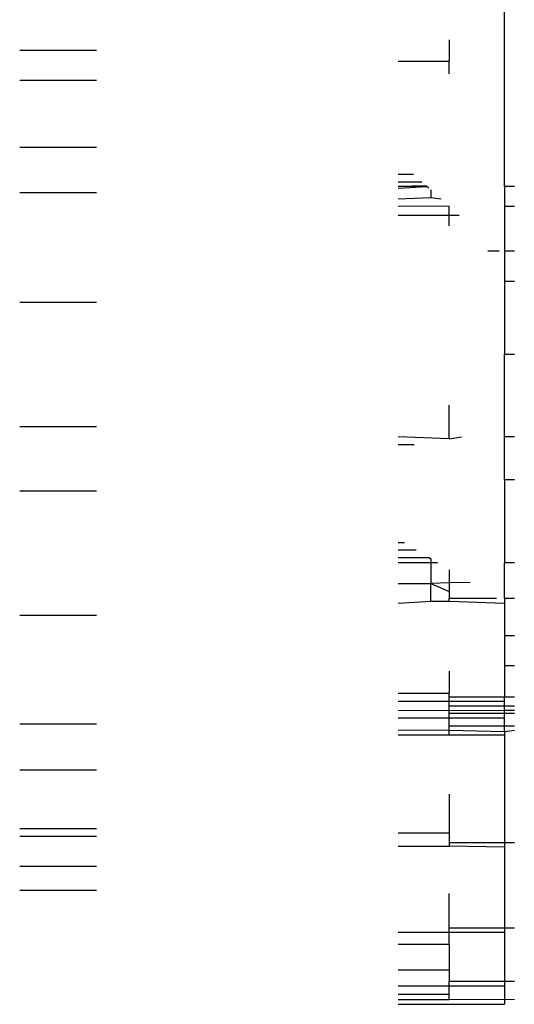
# Model space of a CAD drawing. Units: metres. Extents: x -1701 to 19820, y -225 to 4749.
# Drawn here: x 15564 to 15575, y 2791 to 2813 of the extents above; entities that cross this region are included whole.
import ezdxf

# ---------------------------------------------------------------- set-up
doc = ezdxf.new("R2010")
doc.units = ezdxf.units.M

msp = doc.modelspace()

# ---------------------------------------------------------------- linework, layer by layer
for p, q in [((15574.905, 2809.319), (15574.905, 2819.411)), ((15573.683, 2812.548), (15573.683, 2812.078)), ((15565.906, 2812.315), (15564.215, 2812.315)), ((15572.56, 2812.078), (15573.683, 2812.078)), ((15573.683, 2811.8), (15573.683, 2812.078)), ((15565.906, 2811.654), (15564.215, 2811.654)), ((15565.906, 2810.178), (15564.215, 2810.178)), ((15572.56, 2809.592), (15572.896, 2809.592)), ((15572.56, 2809.426), (15573.081, 2809.426)), ((15573.178, 2809.338), (15572.56, 2809.319)), ((15573.2, 2809.319), (15572.56, 2809.319)), ((15572.56, 2809.286), (15573.2, 2809.319)), ((15573.2, 2809.319), (15573.237, 2809.286)), ((15575.123, 2809.319), (15574.905, 2809.319)), ((15574.905, 2809.319), (15574.905, 2808.879)), ((15565.906, 2809.177), (15564.215, 2809.177)), ((15573.282, 2809.245), (15573.282, 2809.073)), ((15573.282, 2809.073), (15572.56, 2809.044)), ((15573.683, 2808.886), (15572.56, 2808.879)), ((15573.506, 2809.044), (15573.282, 2809.073)), ((15573.683, 2808.683), (15573.683, 2808.886)), ((15575.123, 2808.879), (15574.905, 2808.879)), ((15574.905, 2808.879), (15574.905, 2807.895)), ((15573.683, 2808.683), (15572.56, 2808.683)), ((15573.683, 2808.45), (15573.683, 2808.683)), ((15573.909, 2808.683), (15573.683, 2808.683)), ((15574.788, 2807.895), (15574.54, 2807.895)), ((15575.123, 2807.895), (15574.905, 2807.895)), ((15574.905, 2807.895), (15574.905, 2807.227)), ((15575.123, 2807.227), (15574.905, 2807.227)), ((15574.905, 2807.227), (15574.905, 2805.623)), ((15564.215, 2806.77), (15565.906, 2806.77)), ((15574.905, 2805.623), (15575.123, 2805.623)), ((15574.905, 2803.804), (15574.905, 2805.623)), ((15573.683, 2803.761), (15573.683, 2804.5)), ((15565.906, 2804.027), (15564.215, 2804.027)), ((15573.683, 2803.761), (15572.56, 2803.804)), ((15573.683, 2803.761), (15573.956, 2803.804)), ((15575.123, 2803.804), (15574.905, 2803.804)), ((15574.905, 2802.861), (15574.905, 2803.804)), ((15572.56, 2803.638), (15572.913, 2803.638)), ((15575.123, 2802.861), (15574.905, 2802.861)), ((15574.905, 2802.861), (15574.905, 2801.032)), ((15565.906, 2802.612), (15564.215, 2802.612)), ((15572.701, 2801.47), (15572.56, 2801.47)), ((15572.56, 2801.317), (15572.955, 2801.317)), ((15573.251, 2801.139), (15572.56, 2801.139)), ((15573.251, 2801.139), (15573.282, 2801.12)), ((15573.282, 2801.12), (15573.282, 2801.032)), ((15573.282, 2801.032), (15572.56, 2801.032)), ((15573.282, 2801.032), (15573.282, 2800.577)), ((15573.428, 2801.032), (15573.282, 2801.032)), ((15573.683, 2800.879), (15573.683, 2800.592)), ((15575.123, 2801.032), (15574.905, 2801.032)), ((15574.905, 2800.25), (15574.905, 2801.032)), ((15572.56, 2800.577), (15573.282, 2800.577)), ((15573.683, 2800.592), (15573.282, 2800.577)), ((15573.282, 2800.577), (15573.683, 2800.401)), ((15573.282, 2800.182), (15573.282, 2800.577)), ((15574.149, 2800.598), (15573.683, 2800.592)), ((15573.683, 2800.592), (15573.683, 2800.401)), ((15573.683, 2800.401), (15573.683, 2800.25)), ((15573.683, 2800.182), (15573.683, 2800.25)), ((15573.683, 2800.25), (15574.728, 2800.25)), ((15574.905, 2800.25), (15575.123, 2800.25)), ((15574.905, 2800.25), (15574.905, 2800.143)), ((15572.56, 2800.143), (15573.282, 2800.182)), ((15573.282, 2800.182), (15573.683, 2800.182)), ((15573.683, 2800.182), (15574.905, 2800.143)), ((15574.905, 2800.143), (15574.905, 2799.419)), ((15565.906, 2799.869), (15564.215, 2799.869)), ((15575.123, 2799.419), (15574.905, 2799.419)), ((15574.905, 2799.419), (15574.905, 2798.76)), ((15575.123, 2798.76), (15574.905, 2798.76)), ((15574.905, 2798.76), (15574.905, 2798.078)), ((15573.683, 2798.646), (15573.683, 2798.159)), ((15572.56, 2798.159), (15573.683, 2798.159)), ((15573.683, 2798.078), (15573.683, 2798.159)), ((15573.683, 2798.078), (15574.905, 2798.078)), ((15573.683, 2797.972), (15573.683, 2798.078)), ((15574.905, 2798.078), (15575.123, 2798.078)), ((15574.905, 2797.972), (15574.905, 2798.078)), ((15573.683, 2797.972), (15572.56, 2797.972)), ((15574.905, 2797.972), (15573.683, 2797.972)), ((15573.683, 2797.883), (15573.683, 2797.972)), ((15573.683, 2797.883), (15574.905, 2797.883)), ((15573.683, 2797.773), (15573.683, 2797.883)), ((15574.905, 2797.883), (15574.905, 2797.972)), ((15574.905, 2797.883), (15575.123, 2797.883)), ((15574.905, 2797.776), (15574.905, 2797.883)), ((15573.683, 2797.773), (15572.56, 2797.776)), ((15573.683, 2797.611), (15572.56, 2797.611)), ((15574.905, 2797.776), (15573.683, 2797.773)), ((15573.683, 2797.717), (15573.683, 2797.773)), ((15573.683, 2797.717), (15574.905, 2797.717)), ((15573.683, 2797.611), (15573.683, 2797.717)), ((15574.905, 2797.611), (15573.683, 2797.611)), ((15573.683, 2797.442), (15573.683, 2797.611)), ((15575.123, 2797.776), (15574.905, 2797.776)), ((15574.905, 2797.717), (15574.905, 2797.776)), ((15574.905, 2797.717), (15575.123, 2797.717)), ((15574.905, 2797.611), (15574.905, 2797.717)), ((15574.905, 2797.442), (15574.905, 2797.611)), ((15565.906, 2797.478), (15564.215, 2797.478)), ((15573.683, 2797.343), (15573.683, 2797.442)), ((15573.683, 2797.442), (15574.905, 2797.442)), ((15574.905, 2797.442), (15575.123, 2797.442)), ((15574.905, 2797.316), (15574.905, 2797.442)), ((15573.683, 2797.343), (15572.56, 2797.335)), ((15573.683, 2797.236), (15572.56, 2797.236)), ((15573.683, 2797.236), (15573.683, 2797.343)), ((15573.683, 2797.343), (15574.905, 2797.316)), ((15574.905, 2797.236), (15573.683, 2797.236)), ((15574.905, 2797.316), (15575.123, 2797.343)), ((15574.905, 2797.316), (15574.905, 2797.236)), ((15574.905, 2797.236), (15574.905, 2794.873)), ((15565.906, 2796.466), (15564.215, 2796.466)), ((15573.683, 2795.936), (15573.683, 2795.079)), ((15564.215, 2795.18), (15565.906, 2795.18)), ((15565.906, 2795), (15564.215, 2795)), ((15572.56, 2795.079), (15573.683, 2795.079)), ((15573.683, 2795.079), (15573.683, 2794.873)), ((15572.56, 2794.79), (15573.683, 2794.79)), ((15573.683, 2794.873), (15573.683, 2794.79)), ((15573.683, 2794.873), (15574.905, 2794.873)), ((15574.905, 2794.766), (15573.683, 2794.79)), ((15574.905, 2794.873), (15575.123, 2794.873)), ((15574.905, 2794.873), (15574.905, 2794.766)), ((15574.905, 2794.766), (15574.905, 2792.991)), ((15565.906, 2794.339), (15564.215, 2794.339)), ((15565.906, 2793.812), (15564.215, 2793.812)), ((15573.683, 2792.991), (15573.683, 2793.743)), ((15573.683, 2792.884), (15572.56, 2792.884)), ((15573.683, 2792.991), (15574.905, 2792.991)), ((15573.683, 2792.884), (15573.683, 2792.991)), ((15574.905, 2792.884), (15573.683, 2792.884)), ((15573.683, 2792.631), (15573.683, 2792.884)), ((15574.905, 2792.991), (15575.123, 2792.991)), ((15574.905, 2792.991), (15574.905, 2792.884)), ((15574.905, 2792.884), (15574.905, 2791.813)), ((15572.56, 2792.631), (15573.683, 2792.631)), ((15573.683, 2792.631), (15573.683, 2792.065)), ((15572.56, 2792.065), (15573.683, 2792.065)), ((15573.683, 2792.065), (15573.683, 2791.813)), ((15573.683, 2791.813), (15574.905, 2791.813)), ((15573.683, 2791.706), (15573.683, 2791.813)), ((15574.905, 2791.813), (15575.123, 2791.813)), ((15574.905, 2791.813), (15574.905, 2791.706)), ((15573.683, 2791.706), (15572.56, 2791.706)), ((15572.56, 2791.53), (15573.683, 2791.53)), ((15574.905, 2791.706), (15573.683, 2791.706)), ((15573.683, 2791.53), (15573.683, 2791.706)), ((15573.683, 2791.414), (15573.683, 2791.53)), ((15574.905, 2791.706), (15574.905, 2791.406)), ((15572.56, 2791.414), (15573.683, 2791.414)), ((15574.905, 2791.406), (15573.683, 2791.414)), ((15575.123, 2791.412), (15574.905, 2791.406)), ((15574.905, 2791.406), (15574.905, 2791.306)), ((15572.56, 2791.306), (15574.905, 2791.306))]:
    msp.add_line(p, q)

doc.saveas('drawing.dxf')
